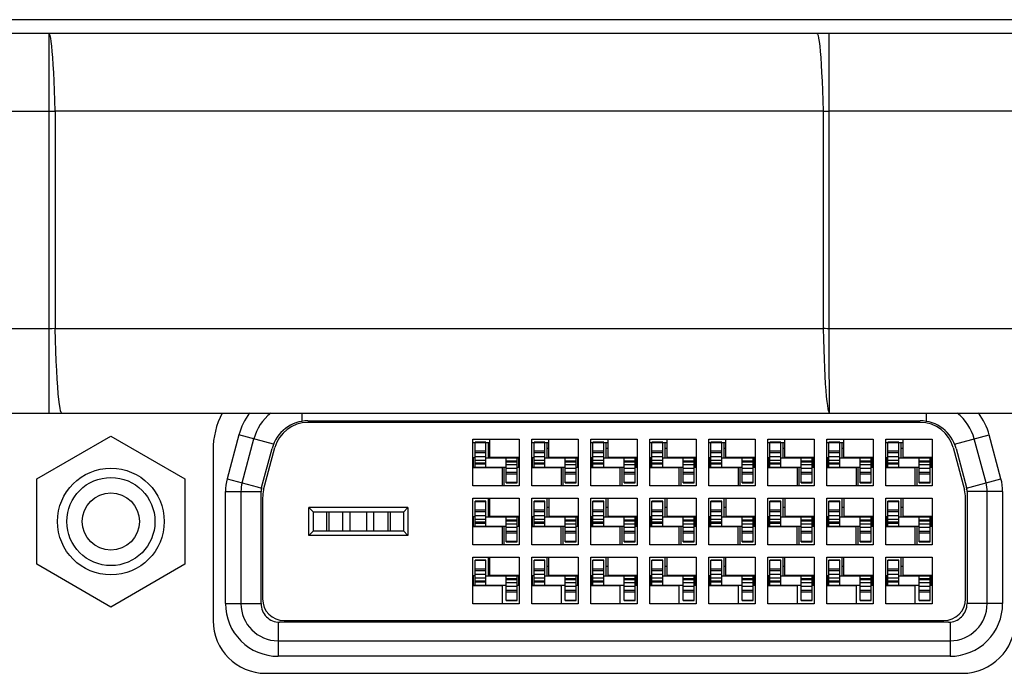
# Model space of a CAD drawing. Extents: x 0 to 841, y 0 to 594.
# Drawn here: x 327 to 333, y 121 to 125 of the extents above; entities that cross this region are included whole.
import ezdxf

# ---------------------------------------------------------------- set-up
doc = ezdxf.new("R2010")
doc.units = 0
doc.header["$LTSCALE"] = 46.255
doc.layers.get('0').update_dxf_attribs({"linetype": 'CONTINUOUS'})
doc.layers.add('00_COMPONENTS', color=7, linetype='CONTINUOUS')
doc.layers.add('20_ALL_FEATURES', color=7, linetype='CONTINUOUS')

msp = doc.modelspace()

# ---------------------------------------------------------------- linework, layer by layer
at = {"color": 7, "linetype": 'CONTINUOUS'}
for p, q in [((340.9484, 125.4362), (182.3884, 125.4362)), ((340.9484, 125.3462), (182.3884, 125.3462)), ((327.3184, 125.3462), (327.3184, 122.8962)), ((332.3584, 123.4412), (332.3584, 125.3462)), ((332.3184, 124.8458), (327.3584, 124.8458)), ((327.3584, 124.8458), (327.3584, 123.4417)), ((332.3184, 124.8458), (332.3184, 123.4417)), ((340.9484, 124.8462), (332.3584, 124.8462)), ((327.3184, 123.4412), (286.2475, 123.4412)), ((327.3584, 123.4417), (332.3184, 123.4417)), ((332.3588, 123.1873), (332.3584, 123.4412)), ((332.3592, 123.0423), (332.3588, 123.1873)), ((332.3596, 122.9446), (332.3592, 123.0423)), ((332.3599, 122.9084), (332.3596, 122.9446)), ((286.2475, 122.8962), (338.1511, 122.8962))]:
    msp.add_line(p, q, dxfattribs=at)
for points in [[(327.3584, 124.8458), (327.3564, 124.914), (327.3542, 124.9784), (327.3517, 125.0387), (327.349, 125.0945), (327.3462, 125.1455), (327.3431, 125.1913), (327.3399, 125.2316), (327.3365, 125.2661), (327.333, 125.2947), (327.3295, 125.3172), (327.3258, 125.3333), (327.3221, 125.343), (327.3184, 125.3462)], [(332.2785, 125.3462), (332.2822, 125.343), (332.2859, 125.3333), (332.2895, 125.3172), (332.2931, 125.2947), (332.2966, 125.2661), (332.2999, 125.2316), (332.3031, 125.1913), (332.3062, 125.1455), (332.3091, 125.0945), (332.3118, 125.0387), (332.3142, 124.9784), (332.3165, 124.914), (332.3184, 124.8458)], [(247.1884, 124.8462), (327.3317, 124.8462), (327.3451, 124.8461), (327.3584, 124.8458)], [(332.3184, 124.8458), (332.3384, 124.8461), (332.3584, 124.8462)], [(327.3584, 123.4417), (327.3384, 123.4413), (327.3184, 123.4412)], [(327.3822, 122.9835), (327.3786, 123.0212), (327.3751, 123.0651), (327.3717, 123.115), (327.3686, 123.1706), (327.3657, 123.2314), (327.363, 123.2972), (327.3606, 123.3674), (327.3584, 123.4417)], [(338.1511, 123.4412), (332.3451, 123.4413), (332.3318, 123.4414), (332.3184, 123.4417)], [(332.3184, 123.4417), (332.3204, 123.3728), (332.3225, 123.3072), (332.3248, 123.2453), (332.3274, 123.1876), (332.3301, 123.1343), (332.333, 123.0858), (332.3361, 123.0424), (332.3393, 123.0043)], [(332.3393, 123.0043), (332.3426, 122.9716), (332.346, 122.9447), (332.3495, 122.9236), (332.353, 122.9084), (332.3566, 122.8993), (332.3602, 122.8962)], [(327.402, 122.8962), (327.3979, 122.8998), (327.3939, 122.9104), (327.3899, 122.9279), (327.386, 122.9524), (327.3822, 122.9835)], [(332.3602, 122.8962), (332.3601, 122.8993), (332.3599, 122.9084)]]:
    msp.add_lwpolyline(points, dxfattribs=at)
at = {"layer": '00_COMPONENTS', "color": 7, "linetype": 'CONTINUOUS'}
for p, q in [((328.9508, 122.8962), (328.9508, 122.8428)), ((332.986, 122.8428), (332.986, 122.8962)), ((332.9463, 122.8362), (328.9905, 122.8362)), ((328.9915, 122.8462), (332.9453, 122.8462)), ((327.2404, 122.4722), (327.7184, 122.7482)), ((327.7184, 122.7482), (328.1964, 122.4722)), ((328.5452, 122.7549), (328.4693, 122.4719)), ((328.7686, 122.6951), (328.5452, 122.7549)), ((333.1682, 122.6951), (333.3917, 122.7549)), ((333.4675, 122.4719), (333.3917, 122.7549)), ((328.5659, 122.446), (328.6418, 122.7291)), ((330.0564, 122.7272), (330.3564, 122.7272)), ((330.0564, 122.4272), (330.0564, 122.7272)), ((330.0564, 122.7062), (330.0704, 122.7062)), ((330.1404, 122.708), (330.0704, 122.708)), ((330.0704, 122.5472), (330.0704, 122.708)), ((330.0704, 122.707), (330.1404, 122.707)), ((330.1404, 122.5472), (330.1404, 122.708)), ((330.1404, 122.7062), (330.1664, 122.7062)), ((330.1564, 122.6072), (330.1564, 122.7062)), ((330.1664, 122.6122), (330.1664, 122.7272)), ((330.3564, 122.7272), (330.3564, 122.4272)), ((330.4374, 122.7272), (330.7374, 122.7272)), ((330.4374, 122.4272), (330.4374, 122.7272)), ((330.4374, 122.7062), (330.4514, 122.7062)), ((330.5214, 122.708), (330.4514, 122.708)), ((330.4514, 122.5472), (330.4514, 122.708)), ((330.4514, 122.707), (330.5214, 122.707)), ((330.5214, 122.5472), (330.5214, 122.708)), ((330.5214, 122.7062), (330.5474, 122.7062)), ((330.5374, 122.6072), (330.5374, 122.7062)), ((330.5474, 122.6122), (330.5474, 122.7272)), ((330.7374, 122.7272), (330.7374, 122.4272)), ((330.8184, 122.7272), (331.1184, 122.7272)), ((330.8184, 122.4272), (330.8184, 122.7272)), ((330.8184, 122.7062), (330.8324, 122.7062)), ((330.9024, 122.708), (330.8324, 122.708)), ((330.8324, 122.5472), (330.8324, 122.708)), ((330.8324, 122.707), (330.9024, 122.707)), ((330.9024, 122.5472), (330.9024, 122.708)), ((330.9024, 122.7062), (330.9284, 122.7062)), ((330.9184, 122.6072), (330.9184, 122.7062)), ((330.9284, 122.7272), (330.9284, 122.6122)), ((331.1184, 122.7272), (331.1184, 122.4272)), ((331.1994, 122.7272), (331.4994, 122.7272)), ((331.1994, 122.4272), (331.1994, 122.7272)), ((331.1994, 122.7062), (331.2134, 122.7062)), ((331.2834, 122.708), (331.2134, 122.708)), ((331.2134, 122.5472), (331.2134, 122.708)), ((331.2134, 122.707), (331.2834, 122.707)), ((331.2834, 122.5472), (331.2834, 122.708)), ((331.2834, 122.7062), (331.3094, 122.7062)), ((331.2994, 122.6072), (331.2994, 122.7062)), ((331.3094, 122.7272), (331.3094, 122.6122)), ((331.4994, 122.7272), (331.4994, 122.4272)), ((331.5804, 122.7272), (331.8804, 122.7272)), ((331.5804, 122.4272), (331.5804, 122.7272)), ((331.5804, 122.7062), (331.5944, 122.7062)), ((331.6644, 122.708), (331.5944, 122.708)), ((331.5944, 122.5472), (331.5944, 122.708)), ((331.5944, 122.707), (331.6644, 122.707)), ((331.6644, 122.5472), (331.6644, 122.708)), ((331.6644, 122.7062), (331.6904, 122.7062)), ((331.6804, 122.6072), (331.6804, 122.7062)), ((331.6904, 122.6122), (331.6904, 122.7272)), ((331.8804, 122.7272), (331.8804, 122.4272)), ((331.9614, 122.7272), (332.2614, 122.7272)), ((331.9614, 122.4272), (331.9614, 122.7272)), ((331.9614, 122.7062), (331.9754, 122.7062)), ((332.0454, 122.708), (331.9754, 122.708)), ((331.9754, 122.5472), (331.9754, 122.708)), ((331.9754, 122.707), (332.0454, 122.707)), ((332.0454, 122.5472), (332.0454, 122.708)), ((332.0454, 122.7062), (332.0714, 122.7062)), ((332.0614, 122.6072), (332.0614, 122.7062)), ((332.0714, 122.6122), (332.0714, 122.7272)), ((332.2614, 122.7272), (332.2614, 122.4272)), ((332.3424, 122.7272), (332.6424, 122.7272)), ((332.3424, 122.4272), (332.3424, 122.7272)), ((332.3424, 122.7062), (332.3564, 122.7062)), ((332.4264, 122.708), (332.3564, 122.708)), ((332.3564, 122.5472), (332.3564, 122.708)), ((332.3564, 122.707), (332.4264, 122.707)), ((332.4264, 122.5472), (332.4264, 122.708)), ((332.4264, 122.7062), (332.4524, 122.7062)), ((332.4424, 122.6072), (332.4424, 122.7062)), ((332.4524, 122.6122), (332.4524, 122.7272)), ((332.6424, 122.7272), (332.6424, 122.4272)), ((332.7234, 122.7272), (333.0234, 122.7272)), ((332.7234, 122.4272), (332.7234, 122.7272)), ((332.7234, 122.7062), (332.7374, 122.7062)), ((332.8074, 122.708), (332.7374, 122.708)), ((332.7374, 122.5472), (332.7374, 122.708)), ((332.7374, 122.707), (332.8074, 122.707)), ((332.8074, 122.5472), (332.8074, 122.708)), ((332.8074, 122.7062), (332.8334, 122.7062)), ((332.8234, 122.6072), (332.8234, 122.7062)), ((332.8334, 122.7272), (332.8334, 122.6122)), ((333.0234, 122.7272), (333.0234, 122.4272)), ((333.3709, 122.446), (333.2951, 122.7291)), ((328.6918, 122.415), (328.7597, 122.6684)), ((328.7052, 122.4017), (328.778, 122.6732)), ((330.1404, 122.6504), (330.0704, 122.6504)), ((330.0704, 122.6416), (330.1404, 122.6416)), ((330.0704, 122.6164), (330.1404, 122.6164)), ((330.1664, 122.6672), (330.1564, 122.6672)), ((330.5214, 122.6504), (330.4514, 122.6504)), ((330.4514, 122.6416), (330.5214, 122.6416)), ((330.4514, 122.6164), (330.5214, 122.6164)), ((330.5474, 122.6672), (330.5374, 122.6672)), ((330.9024, 122.6504), (330.8324, 122.6504)), ((330.8324, 122.6416), (330.9024, 122.6416)), ((330.8324, 122.6164), (330.9024, 122.6164)), ((330.9284, 122.6672), (330.9184, 122.6672)), ((331.2834, 122.6504), (331.2134, 122.6504)), ((331.2134, 122.6416), (331.2834, 122.6416)), ((331.2134, 122.6164), (331.2834, 122.6164)), ((331.3094, 122.6672), (331.2994, 122.6672)), ((331.6644, 122.6504), (331.5944, 122.6504)), ((331.5944, 122.6416), (331.6644, 122.6416)), ((331.5944, 122.6164), (331.6644, 122.6164)), ((331.6904, 122.6672), (331.6804, 122.6672)), ((332.0454, 122.6504), (331.9754, 122.6504)), ((331.9754, 122.6416), (332.0454, 122.6416)), ((331.9754, 122.6164), (332.0454, 122.6164)), ((332.0714, 122.6672), (332.0614, 122.6672)), ((332.4264, 122.6504), (332.3564, 122.6504)), ((332.3564, 122.6416), (332.4264, 122.6416)), ((332.3564, 122.6164), (332.4264, 122.6164)), ((332.4524, 122.6672), (332.4424, 122.6672)), ((332.8074, 122.6504), (332.7374, 122.6504)), ((332.7374, 122.6416), (332.8074, 122.6416)), ((332.7374, 122.6164), (332.8074, 122.6164)), ((332.8334, 122.6672), (332.8234, 122.6672)), ((333.1589, 122.6732), (333.2316, 122.4017)), ((333.1771, 122.6684), (333.245, 122.415)), ((330.0704, 122.6072), (330.0564, 122.6072)), ((330.0604, 122.5472), (330.0604, 122.6072)), ((330.1404, 122.5912), (330.0704, 122.5912)), ((330.1404, 122.5725), (330.0704, 122.5725)), ((330.0704, 122.5676), (330.1404, 122.5676)), ((330.1404, 122.6072), (330.3564, 122.6072)), ((330.1664, 122.6122), (330.3564, 122.6122)), ((330.2564, 122.6072), (330.2564, 122.6122)), ((330.2724, 122.4465), (330.2724, 122.6072)), ((330.3424, 122.5869), (330.2724, 122.5869)), ((330.2724, 122.582), (330.3424, 122.582)), ((330.2724, 122.5633), (330.3424, 122.5633)), ((330.3424, 122.4465), (330.3424, 122.6072)), ((330.3524, 122.5472), (330.3524, 122.6072)), ((330.4514, 122.6072), (330.4374, 122.6072)), ((330.4414, 122.5472), (330.4414, 122.6072)), ((330.5214, 122.5912), (330.4514, 122.5912)), ((330.5214, 122.5725), (330.4514, 122.5725)), ((330.4514, 122.5676), (330.5214, 122.5676)), ((330.5214, 122.6072), (330.7374, 122.6072)), ((330.5474, 122.6122), (330.7374, 122.6122)), ((330.6374, 122.6072), (330.6374, 122.6122)), ((330.6534, 122.4465), (330.6534, 122.6072)), ((330.7234, 122.5869), (330.6534, 122.5869)), ((330.6534, 122.582), (330.7234, 122.582)), ((330.6534, 122.5633), (330.7234, 122.5633)), ((330.7234, 122.4465), (330.7234, 122.6072)), ((330.7334, 122.5472), (330.7334, 122.6072)), ((330.8324, 122.6072), (330.8184, 122.6072)), ((330.8224, 122.5472), (330.8224, 122.6072)), ((330.9024, 122.5912), (330.8324, 122.5912)), ((330.9024, 122.5725), (330.8324, 122.5725)), ((330.8324, 122.5676), (330.9024, 122.5676)), ((330.9024, 122.6072), (331.1184, 122.6072)), ((330.9284, 122.6122), (331.1184, 122.6122)), ((331.0184, 122.6072), (331.0184, 122.6122)), ((331.0344, 122.4465), (331.0344, 122.6072)), ((331.1044, 122.5869), (331.0344, 122.5869)), ((331.0344, 122.582), (331.1044, 122.582)), ((331.0344, 122.5633), (331.1044, 122.5633)), ((331.1044, 122.4465), (331.1044, 122.6072)), ((331.1144, 122.5472), (331.1144, 122.6072)), ((331.2134, 122.6072), (331.1994, 122.6072)), ((331.2034, 122.5472), (331.2034, 122.6072)), ((331.2834, 122.5912), (331.2134, 122.5912)), ((331.2834, 122.5725), (331.2134, 122.5725)), ((331.2134, 122.5676), (331.2834, 122.5676)), ((331.2834, 122.6072), (331.4994, 122.6072)), ((331.3094, 122.6122), (331.4994, 122.6122)), ((331.3994, 122.6072), (331.3994, 122.6122)), ((331.4154, 122.4465), (331.4154, 122.6072)), ((331.4854, 122.5869), (331.4154, 122.5869)), ((331.4154, 122.582), (331.4854, 122.582)), ((331.4154, 122.5633), (331.4854, 122.5633)), ((331.4854, 122.4465), (331.4854, 122.6072)), ((331.4954, 122.5472), (331.4954, 122.6072)), ((331.5944, 122.6072), (331.5804, 122.6072)), ((331.5844, 122.5472), (331.5844, 122.6072)), ((331.6644, 122.5912), (331.5944, 122.5912)), ((331.6644, 122.5725), (331.5944, 122.5725)), ((331.5944, 122.5676), (331.6644, 122.5676)), ((331.6644, 122.6072), (331.8804, 122.6072)), ((331.6904, 122.6122), (331.8804, 122.6122)), ((331.7804, 122.6072), (331.7804, 122.6122)), ((331.7964, 122.4465), (331.7964, 122.6072)), ((331.8664, 122.5869), (331.7964, 122.5869)), ((331.7964, 122.582), (331.8664, 122.582)), ((331.7964, 122.5633), (331.8664, 122.5633)), ((331.8664, 122.4465), (331.8664, 122.6072)), ((331.8764, 122.5472), (331.8764, 122.6072)), ((331.9754, 122.6072), (331.9614, 122.6072)), ((331.9654, 122.5472), (331.9654, 122.6072)), ((332.0454, 122.5912), (331.9754, 122.5912)), ((332.0454, 122.5725), (331.9754, 122.5725)), ((331.9754, 122.5676), (332.0454, 122.5676)), ((332.0454, 122.6072), (332.2614, 122.6072)), ((332.0714, 122.6122), (332.2614, 122.6122)), ((332.1614, 122.6072), (332.1614, 122.6122)), ((332.1774, 122.4465), (332.1774, 122.6072)), ((332.2474, 122.5869), (332.1774, 122.5869)), ((332.1774, 122.582), (332.2474, 122.582)), ((332.1774, 122.5633), (332.2474, 122.5633)), ((332.2474, 122.4465), (332.2474, 122.6072)), ((332.2574, 122.5472), (332.2574, 122.6072)), ((332.3564, 122.6072), (332.3424, 122.6072)), ((332.3464, 122.5472), (332.3464, 122.6072)), ((332.4264, 122.5912), (332.3564, 122.5912)), ((332.4264, 122.5725), (332.3564, 122.5725)), ((332.3564, 122.5676), (332.4264, 122.5676)), ((332.4264, 122.6072), (332.6424, 122.6072)), ((332.4524, 122.6122), (332.6424, 122.6122)), ((332.5424, 122.6072), (332.5424, 122.6122)), ((332.5584, 122.4465), (332.5584, 122.6072)), ((332.6284, 122.5869), (332.5584, 122.5869)), ((332.5584, 122.582), (332.6284, 122.582)), ((332.5584, 122.5633), (332.6284, 122.5633)), ((332.6284, 122.4465), (332.6284, 122.6072)), ((332.6384, 122.5472), (332.6384, 122.6072)), ((332.7374, 122.6072), (332.7234, 122.6072)), ((332.7274, 122.5472), (332.7274, 122.6072)), ((332.8074, 122.5912), (332.7374, 122.5912)), ((332.8074, 122.5725), (332.7374, 122.5725)), ((332.7374, 122.5676), (332.8074, 122.5676)), ((332.8074, 122.6072), (333.0234, 122.6072)), ((332.8334, 122.6122), (333.0234, 122.6122)), ((332.9234, 122.6072), (332.9234, 122.6122)), ((332.9394, 122.4465), (332.9394, 122.6072)), ((333.0094, 122.5869), (332.9394, 122.5869)), ((332.9394, 122.582), (333.0094, 122.582)), ((332.9394, 122.5633), (333.0094, 122.5633)), ((333.0094, 122.4465), (333.0094, 122.6072)), ((333.0194, 122.5472), (333.0194, 122.6072)), ((330.0564, 122.5472), (330.2724, 122.5472)), ((330.2464, 122.5422), (330.0564, 122.5422)), ((330.1564, 122.5422), (330.1564, 122.5472)), ((330.2464, 122.5422), (330.2464, 122.4272)), ((330.2564, 122.5472), (330.2564, 122.4272)), ((330.3424, 122.5381), (330.2724, 122.5381)), ((330.3424, 122.5129), (330.2724, 122.5129)), ((330.2724, 122.5041), (330.3424, 122.5041)), ((330.3424, 122.5472), (330.3564, 122.5472)), ((330.4374, 122.5472), (330.6534, 122.5472)), ((330.6274, 122.5422), (330.4374, 122.5422)), ((330.5374, 122.5422), (330.5374, 122.5472)), ((330.6274, 122.5422), (330.6274, 122.4272)), ((330.6374, 122.5472), (330.6374, 122.4272)), ((330.7234, 122.5381), (330.6534, 122.5381)), ((330.7234, 122.5129), (330.6534, 122.5129)), ((330.6534, 122.5041), (330.7234, 122.5041)), ((330.7234, 122.5472), (330.7374, 122.5472)), ((330.8184, 122.5472), (331.0344, 122.5472)), ((331.0084, 122.5422), (330.8184, 122.5422)), ((330.9184, 122.5422), (330.9184, 122.5472)), ((331.0084, 122.4272), (331.0084, 122.5422)), ((331.0184, 122.5472), (331.0184, 122.4272)), ((331.1044, 122.5381), (331.0344, 122.5381)), ((331.1044, 122.5129), (331.0344, 122.5129)), ((331.0344, 122.5041), (331.1044, 122.5041)), ((331.1044, 122.5472), (331.1184, 122.5472)), ((331.1994, 122.5472), (331.4154, 122.5472)), ((331.3894, 122.5422), (331.1994, 122.5422)), ((331.2994, 122.5422), (331.2994, 122.5472)), ((331.3894, 122.4272), (331.3894, 122.5422)), ((331.3994, 122.5472), (331.3994, 122.4272)), ((331.4854, 122.5381), (331.4154, 122.5381)), ((331.4854, 122.5129), (331.4154, 122.5129)), ((331.4154, 122.5041), (331.4854, 122.5041)), ((331.4854, 122.5472), (331.4994, 122.5472)), ((331.5804, 122.5472), (331.7964, 122.5472)), ((331.7704, 122.5422), (331.5804, 122.5422)), ((331.6804, 122.5422), (331.6804, 122.5472)), ((331.7704, 122.5422), (331.7704, 122.4272)), ((331.7804, 122.5472), (331.7804, 122.4272)), ((331.8664, 122.5381), (331.7964, 122.5381)), ((331.8664, 122.5129), (331.7964, 122.5129)), ((331.7964, 122.5041), (331.8664, 122.5041)), ((331.8664, 122.5472), (331.8804, 122.5472)), ((331.9614, 122.5472), (332.1774, 122.5472)), ((332.1514, 122.5422), (331.9614, 122.5422)), ((332.0614, 122.5422), (332.0614, 122.5472)), ((332.1514, 122.5422), (332.1514, 122.4272)), ((332.1614, 122.5472), (332.1614, 122.4272)), ((332.2474, 122.5381), (332.1774, 122.5381)), ((332.2474, 122.5129), (332.1774, 122.5129)), ((332.1774, 122.5041), (332.2474, 122.5041)), ((332.2474, 122.5472), (332.2614, 122.5472)), ((332.3424, 122.5472), (332.5584, 122.5472)), ((332.5324, 122.5422), (332.3424, 122.5422)), ((332.4424, 122.5422), (332.4424, 122.5472)), ((332.5324, 122.5422), (332.5324, 122.4272)), ((332.5424, 122.5472), (332.5424, 122.4272)), ((332.6284, 122.5381), (332.5584, 122.5381)), ((332.6284, 122.5129), (332.5584, 122.5129)), ((332.5584, 122.5041), (332.6284, 122.5041)), ((332.6284, 122.5472), (332.6424, 122.5472)), ((332.7234, 122.5472), (332.9394, 122.5472)), ((332.9134, 122.5422), (332.7234, 122.5422)), ((332.8234, 122.5422), (332.8234, 122.5472)), ((332.9134, 122.4272), (332.9134, 122.5422)), ((332.9234, 122.5472), (332.9234, 122.4272)), ((333.0094, 122.5381), (332.9394, 122.5381)), ((333.0094, 122.5129), (332.9394, 122.5129)), ((332.9394, 122.5041), (333.0094, 122.5041)), ((333.0094, 122.5472), (333.0234, 122.5472)), ((327.2404, 121.9203), (327.2404, 122.4722)), ((328.1964, 122.4722), (328.1964, 121.9203)), ((328.4693, 122.4719), (328.6625, 122.4201)), ((330.3564, 122.4272), (330.0564, 122.4272)), ((330.3424, 122.4474), (330.2724, 122.4474)), ((330.2724, 122.4465), (330.3424, 122.4465)), ((330.7374, 122.4272), (330.4374, 122.4272)), ((330.7234, 122.4474), (330.6534, 122.4474)), ((330.6534, 122.4465), (330.7234, 122.4465)), ((331.1184, 122.4272), (330.8184, 122.4272)), ((331.1044, 122.4474), (331.0344, 122.4474)), ((331.0344, 122.4465), (331.1044, 122.4465)), ((331.4994, 122.4272), (331.1994, 122.4272)), ((331.4854, 122.4474), (331.4154, 122.4474)), ((331.4154, 122.4465), (331.4854, 122.4465)), ((331.8804, 122.4272), (331.5804, 122.4272)), ((331.8664, 122.4474), (331.7964, 122.4474)), ((331.7964, 122.4465), (331.8664, 122.4465)), ((332.2614, 122.4272), (331.9614, 122.4272)), ((332.2474, 122.4474), (332.1774, 122.4474)), ((332.1774, 122.4465), (332.2474, 122.4465)), ((332.6424, 122.4272), (332.3424, 122.4272)), ((332.6284, 122.4474), (332.5584, 122.4474)), ((332.5584, 122.4465), (332.6284, 122.4465)), ((333.0234, 122.4272), (332.7234, 122.4272)), ((333.0094, 122.4474), (332.9394, 122.4474)), ((332.9394, 122.4465), (333.0094, 122.4465)), ((333.2456, 122.4125), (333.4675, 122.4719)), ((328.4584, 122.3891), (328.6884, 122.3891)), ((328.4584, 121.6662), (328.4584, 122.3891)), ((328.5584, 122.3891), (328.5584, 121.6662)), ((328.6625, 122.4201), (328.6912, 122.4125)), ((328.6884, 121.6662), (328.6884, 122.3891)), ((333.4784, 122.3891), (333.2484, 122.3891)), ((333.2484, 122.3891), (333.2484, 121.6662)), ((333.3784, 121.6662), (333.3784, 122.3891)), ((333.4784, 122.3891), (333.4784, 121.6662)), ((328.6984, 122.3499), (328.6984, 121.6962)), ((330.0564, 122.3462), (330.3564, 122.3462)), ((330.0564, 122.0462), (330.0564, 122.3462)), ((330.1404, 122.327), (330.0704, 122.327)), ((330.0704, 122.1662), (330.0704, 122.327)), ((330.0704, 122.326), (330.1404, 122.326)), ((330.1404, 122.1662), (330.1404, 122.327)), ((330.1564, 122.2262), (330.1564, 122.3462)), ((330.1664, 122.2312), (330.1664, 122.3462)), ((330.3564, 122.3462), (330.3564, 122.0462)), ((330.4374, 122.3462), (330.7374, 122.3462)), ((330.4374, 122.0462), (330.4374, 122.3462)), ((330.5214, 122.327), (330.4514, 122.327)), ((330.4514, 122.1662), (330.4514, 122.327)), ((330.4514, 122.326), (330.5214, 122.326)), ((330.5214, 122.1662), (330.5214, 122.327)), ((330.5374, 122.2262), (330.5374, 122.3462)), ((330.5474, 122.3462), (330.5474, 122.2312)), ((330.7374, 122.3462), (330.7374, 122.0462)), ((330.8184, 122.3462), (331.1184, 122.3462)), ((330.8184, 122.0462), (330.8184, 122.3462)), ((330.9024, 122.327), (330.8324, 122.327)), ((330.8324, 122.1662), (330.8324, 122.327)), ((330.8324, 122.326), (330.9024, 122.326)), ((330.9024, 122.1662), (330.9024, 122.327)), ((330.9184, 122.2262), (330.9184, 122.3462)), ((330.9284, 122.3462), (330.9284, 122.2312)), ((331.1184, 122.3462), (331.1184, 122.0462)), ((331.1994, 122.3462), (331.4994, 122.3462)), ((331.1994, 122.0462), (331.1994, 122.3462)), ((331.2834, 122.327), (331.2134, 122.327)), ((331.2134, 122.1662), (331.2134, 122.327)), ((331.2134, 122.326), (331.2834, 122.326)), ((331.2834, 122.1662), (331.2834, 122.327)), ((331.2994, 122.2262), (331.2994, 122.3462)), ((331.3094, 122.3462), (331.3094, 122.2312)), ((331.4994, 122.3462), (331.4994, 122.0462)), ((331.5804, 122.3462), (331.8804, 122.3462)), ((331.5804, 122.0462), (331.5804, 122.3462)), ((331.6644, 122.327), (331.5944, 122.327)), ((331.5944, 122.1662), (331.5944, 122.327)), ((331.5944, 122.326), (331.6644, 122.326)), ((331.6644, 122.1662), (331.6644, 122.327)), ((331.6804, 122.2262), (331.6804, 122.3462)), ((331.6904, 122.3462), (331.6904, 122.2312)), ((331.8804, 122.3462), (331.8804, 122.0462)), ((331.9614, 122.3462), (332.2614, 122.3462)), ((331.9614, 122.0462), (331.9614, 122.3462)), ((332.0454, 122.327), (331.9754, 122.327)), ((331.9754, 122.1662), (331.9754, 122.327)), ((331.9754, 122.326), (332.0454, 122.326)), ((332.0454, 122.1662), (332.0454, 122.327)), ((332.0614, 122.2262), (332.0614, 122.3462)), ((332.0714, 122.3462), (332.0714, 122.2312)), ((332.2614, 122.3462), (332.2614, 122.0462)), ((332.3424, 122.3462), (332.6424, 122.3462)), ((332.3424, 122.0462), (332.3424, 122.3462)), ((332.4264, 122.327), (332.3564, 122.327)), ((332.3564, 122.1662), (332.3564, 122.327)), ((332.3564, 122.326), (332.4264, 122.326)), ((332.4264, 122.1662), (332.4264, 122.327)), ((332.4424, 122.2262), (332.4424, 122.3462)), ((332.4524, 122.3462), (332.4524, 122.2312)), ((332.6424, 122.3462), (332.6424, 122.0462)), ((332.7234, 122.3462), (333.0234, 122.3462)), ((332.7234, 122.0462), (332.7234, 122.3462)), ((332.8074, 122.327), (332.7374, 122.327)), ((332.7374, 122.1662), (332.7374, 122.327)), ((332.7374, 122.326), (332.8074, 122.326)), ((332.8074, 122.1662), (332.8074, 122.327)), ((332.8234, 122.2262), (332.8234, 122.3462)), ((332.8334, 122.3462), (332.8334, 122.2312)), ((333.0234, 122.3462), (333.0234, 122.0462)), ((333.2384, 121.6962), (333.2384, 122.3499)), ((329.6374, 122.2862), (328.9974, 122.2862)), ((328.9974, 122.2862), (329.0274, 122.2562)), ((328.9974, 122.1062), (328.9974, 122.2862)), ((329.6074, 122.2562), (329.0274, 122.2562)), ((329.0274, 122.1362), (329.0274, 122.2562)), ((329.1134, 122.1362), (329.1134, 122.2562)), ((329.1274, 122.1362), (329.1274, 122.2562)), ((329.2174, 122.1362), (329.2174, 122.2562)), ((329.2624, 122.2562), (329.2624, 122.1362)), ((329.3724, 122.1362), (329.3724, 122.2562)), ((329.4174, 122.1362), (329.4174, 122.2562)), ((329.5074, 122.2562), (329.5074, 122.1362)), ((329.5214, 122.2562), (329.5214, 122.1362)), ((329.6074, 122.2562), (329.6374, 122.2862)), ((329.6074, 122.2562), (329.6074, 122.1362)), ((329.6374, 122.2862), (329.6374, 122.1062)), ((330.1404, 122.2694), (330.0704, 122.2694)), ((330.0704, 122.2606), (330.1404, 122.2606)), ((330.0704, 122.2354), (330.1404, 122.2354)), ((330.1664, 122.2862), (330.1564, 122.2862)), ((330.5214, 122.2694), (330.4514, 122.2694)), ((330.4514, 122.2606), (330.5214, 122.2606)), ((330.4514, 122.2354), (330.5214, 122.2354)), ((330.5474, 122.2862), (330.5374, 122.2862)), ((330.9024, 122.2694), (330.8324, 122.2694)), ((330.8324, 122.2606), (330.9024, 122.2606)), ((330.8324, 122.2354), (330.9024, 122.2354)), ((330.9284, 122.2862), (330.9184, 122.2862)), ((331.2834, 122.2694), (331.2134, 122.2694)), ((331.2134, 122.2606), (331.2834, 122.2606)), ((331.2134, 122.2354), (331.2834, 122.2354)), ((331.3094, 122.2862), (331.2994, 122.2862)), ((331.6644, 122.2694), (331.5944, 122.2694)), ((331.5944, 122.2606), (331.6644, 122.2606)), ((331.5944, 122.2354), (331.6644, 122.2354)), ((331.6904, 122.2862), (331.6804, 122.2862)), ((332.0454, 122.2694), (331.9754, 122.2694)), ((331.9754, 122.2606), (332.0454, 122.2606)), ((331.9754, 122.2354), (332.0454, 122.2354)), ((332.0714, 122.2862), (332.0614, 122.2862)), ((332.4264, 122.2694), (332.3564, 122.2694)), ((332.3564, 122.2606), (332.4264, 122.2606)), ((332.3564, 122.2354), (332.4264, 122.2354)), ((332.4524, 122.2862), (332.4424, 122.2862)), ((332.8074, 122.2694), (332.7374, 122.2694)), ((332.7374, 122.2606), (332.8074, 122.2606)), ((332.7374, 122.2354), (332.8074, 122.2354)), ((332.8334, 122.2862), (332.8234, 122.2862)), ((330.0704, 122.2262), (330.0564, 122.2262)), ((330.0604, 122.1662), (330.0604, 122.2262)), ((330.1404, 122.2102), (330.0704, 122.2102)), ((330.1404, 122.1915), (330.0704, 122.1915)), ((330.0704, 122.1866), (330.1404, 122.1866)), ((330.1404, 122.2262), (330.3564, 122.2262)), ((330.1664, 122.2312), (330.3564, 122.2312)), ((330.2564, 122.2262), (330.2564, 122.2312)), ((330.2724, 122.0655), (330.2724, 122.2262)), ((330.3424, 122.2059), (330.2724, 122.2059)), ((330.2724, 122.201), (330.3424, 122.201)), ((330.2724, 122.1823), (330.3424, 122.1823)), ((330.3424, 122.0655), (330.3424, 122.2262)), ((330.3524, 122.1662), (330.3524, 122.2262)), ((330.4514, 122.2262), (330.4374, 122.2262)), ((330.4414, 122.1662), (330.4414, 122.2262)), ((330.5214, 122.2102), (330.4514, 122.2102)), ((330.5214, 122.1915), (330.4514, 122.1915)), ((330.4514, 122.1866), (330.5214, 122.1866)), ((330.5214, 122.2262), (330.7374, 122.2262)), ((330.5474, 122.2312), (330.7374, 122.2312)), ((330.6374, 122.2262), (330.6374, 122.2312)), ((330.6534, 122.0655), (330.6534, 122.2262)), ((330.7234, 122.2059), (330.6534, 122.2059)), ((330.6534, 122.201), (330.7234, 122.201)), ((330.6534, 122.1823), (330.7234, 122.1823)), ((330.7234, 122.0655), (330.7234, 122.2262)), ((330.7334, 122.1662), (330.7334, 122.2262)), ((330.8324, 122.2262), (330.8184, 122.2262)), ((330.8224, 122.1662), (330.8224, 122.2262)), ((330.9024, 122.2102), (330.8324, 122.2102)), ((330.9024, 122.1915), (330.8324, 122.1915)), ((330.8324, 122.1866), (330.9024, 122.1866)), ((330.9024, 122.2262), (331.1184, 122.2262)), ((330.9284, 122.2312), (331.1184, 122.2312)), ((331.0184, 122.2262), (331.0184, 122.2312)), ((331.0344, 122.0655), (331.0344, 122.2262)), ((331.1044, 122.2059), (331.0344, 122.2059)), ((331.0344, 122.201), (331.1044, 122.201)), ((331.0344, 122.1823), (331.1044, 122.1823)), ((331.1044, 122.0655), (331.1044, 122.2262)), ((331.1144, 122.1662), (331.1144, 122.2262)), ((331.2134, 122.2262), (331.1994, 122.2262)), ((331.2034, 122.1662), (331.2034, 122.2262)), ((331.2834, 122.2102), (331.2134, 122.2102)), ((331.2834, 122.1915), (331.2134, 122.1915)), ((331.2134, 122.1866), (331.2834, 122.1866)), ((331.2834, 122.2262), (331.4994, 122.2262)), ((331.3094, 122.2312), (331.4994, 122.2312)), ((331.3994, 122.2262), (331.3994, 122.2312)), ((331.4154, 122.0655), (331.4154, 122.2262)), ((331.4854, 122.2059), (331.4154, 122.2059)), ((331.4154, 122.201), (331.4854, 122.201)), ((331.4154, 122.1823), (331.4854, 122.1823)), ((331.4854, 122.0655), (331.4854, 122.2262)), ((331.4954, 122.1662), (331.4954, 122.2262)), ((331.5944, 122.2262), (331.5804, 122.2262)), ((331.5844, 122.1662), (331.5844, 122.2262)), ((331.6644, 122.2102), (331.5944, 122.2102)), ((331.6644, 122.1915), (331.5944, 122.1915)), ((331.5944, 122.1866), (331.6644, 122.1866)), ((331.6644, 122.2262), (331.8804, 122.2262)), ((331.6904, 122.2312), (331.8804, 122.2312)), ((331.7804, 122.2262), (331.7804, 122.2312)), ((331.7964, 122.0655), (331.7964, 122.2262)), ((331.8664, 122.2059), (331.7964, 122.2059)), ((331.7964, 122.201), (331.8664, 122.201)), ((331.7964, 122.1823), (331.8664, 122.1823)), ((331.8664, 122.0655), (331.8664, 122.2262)), ((331.8764, 122.1662), (331.8764, 122.2262)), ((331.9754, 122.2262), (331.9614, 122.2262)), ((331.9654, 122.1662), (331.9654, 122.2262)), ((332.0454, 122.2102), (331.9754, 122.2102)), ((332.0454, 122.1915), (331.9754, 122.1915)), ((331.9754, 122.1866), (332.0454, 122.1866)), ((332.0454, 122.2262), (332.2614, 122.2262)), ((332.0714, 122.2312), (332.2614, 122.2312)), ((332.1614, 122.2262), (332.1614, 122.2312)), ((332.1774, 122.0655), (332.1774, 122.2262)), ((332.2474, 122.2059), (332.1774, 122.2059)), ((332.1774, 122.201), (332.2474, 122.201)), ((332.1774, 122.1823), (332.2474, 122.1823)), ((332.2474, 122.0655), (332.2474, 122.2262)), ((332.2574, 122.1662), (332.2574, 122.2262)), ((332.3564, 122.2262), (332.3424, 122.2262)), ((332.3464, 122.1662), (332.3464, 122.2262)), ((332.4264, 122.2102), (332.3564, 122.2102)), ((332.4264, 122.1915), (332.3564, 122.1915)), ((332.3564, 122.1866), (332.4264, 122.1866)), ((332.4264, 122.2262), (332.6424, 122.2262)), ((332.4524, 122.2312), (332.6424, 122.2312)), ((332.5424, 122.2262), (332.5424, 122.2312)), ((332.5584, 122.0655), (332.5584, 122.2262)), ((332.6284, 122.2059), (332.5584, 122.2059)), ((332.5584, 122.201), (332.6284, 122.201)), ((332.5584, 122.1823), (332.6284, 122.1823)), ((332.6284, 122.0655), (332.6284, 122.2262)), ((332.6384, 122.1662), (332.6384, 122.2262)), ((332.7374, 122.2262), (332.7234, 122.2262)), ((332.7274, 122.1662), (332.7274, 122.2262)), ((332.8074, 122.2102), (332.7374, 122.2102)), ((332.8074, 122.1915), (332.7374, 122.1915)), ((332.7374, 122.1866), (332.8074, 122.1866)), ((332.8074, 122.2262), (333.0234, 122.2262)), ((332.8334, 122.2312), (333.0234, 122.2312)), ((332.9234, 122.2262), (332.9234, 122.2312)), ((332.9394, 122.0655), (332.9394, 122.2262)), ((333.0094, 122.2059), (332.9394, 122.2059)), ((332.9394, 122.201), (333.0094, 122.201)), ((332.9394, 122.1823), (333.0094, 122.1823)), ((333.0094, 122.0655), (333.0094, 122.2262)), ((333.0194, 122.1662), (333.0194, 122.2262)), ((328.9974, 122.1062), (329.0274, 122.1362)), ((329.6374, 122.1062), (328.9974, 122.1062)), ((329.0274, 122.1362), (329.6074, 122.1362)), ((329.6374, 122.1062), (329.6074, 122.1362)), ((330.0564, 122.1662), (330.2724, 122.1662)), ((330.2464, 122.1612), (330.0564, 122.1612)), ((330.1564, 122.1612), (330.1564, 122.1662)), ((330.2464, 122.1612), (330.2464, 122.0462)), ((330.2564, 122.1662), (330.2564, 122.0462)), ((330.3424, 122.1571), (330.2724, 122.1571)), ((330.3424, 122.1319), (330.2724, 122.1319)), ((330.2724, 122.1231), (330.3424, 122.1231)), ((330.3424, 122.1662), (330.3564, 122.1662)), ((330.4374, 122.1662), (330.6534, 122.1662)), ((330.6274, 122.1612), (330.4374, 122.1612)), ((330.5374, 122.1612), (330.5374, 122.1662)), ((330.6274, 122.0462), (330.6274, 122.1612)), ((330.6374, 122.1662), (330.6374, 122.0462)), ((330.7234, 122.1571), (330.6534, 122.1571)), ((330.7234, 122.1319), (330.6534, 122.1319)), ((330.6534, 122.1231), (330.7234, 122.1231)), ((330.7234, 122.1662), (330.7374, 122.1662)), ((330.8184, 122.1662), (331.0344, 122.1662)), ((331.0084, 122.1612), (330.8184, 122.1612)), ((330.9184, 122.1612), (330.9184, 122.1662)), ((331.0084, 122.0462), (331.0084, 122.1612)), ((331.0184, 122.1662), (331.0184, 122.0462)), ((331.1044, 122.1571), (331.0344, 122.1571)), ((331.1044, 122.1319), (331.0344, 122.1319)), ((331.0344, 122.1231), (331.1044, 122.1231)), ((331.1044, 122.1662), (331.1184, 122.1662)), ((331.1994, 122.1662), (331.4154, 122.1662)), ((331.3894, 122.1612), (331.1994, 122.1612)), ((331.2994, 122.1612), (331.2994, 122.1662)), ((331.3894, 122.0462), (331.3894, 122.1612)), ((331.3994, 122.1662), (331.3994, 122.0462)), ((331.4854, 122.1571), (331.4154, 122.1571)), ((331.4854, 122.1319), (331.4154, 122.1319)), ((331.4154, 122.1231), (331.4854, 122.1231)), ((331.4854, 122.1662), (331.4994, 122.1662)), ((331.5804, 122.1662), (331.7964, 122.1662)), ((331.7704, 122.1612), (331.5804, 122.1612)), ((331.6804, 122.1612), (331.6804, 122.1662)), ((331.7704, 122.0462), (331.7704, 122.1612)), ((331.7804, 122.1662), (331.7804, 122.0462)), ((331.8664, 122.1571), (331.7964, 122.1571)), ((331.8664, 122.1319), (331.7964, 122.1319)), ((331.7964, 122.1231), (331.8664, 122.1231)), ((331.8664, 122.1662), (331.8804, 122.1662)), ((331.9614, 122.1662), (332.1774, 122.1662)), ((332.1514, 122.1612), (331.9614, 122.1612)), ((332.0614, 122.1612), (332.0614, 122.1662)), ((332.1514, 122.0462), (332.1514, 122.1612)), ((332.1614, 122.1662), (332.1614, 122.0462)), ((332.2474, 122.1571), (332.1774, 122.1571)), ((332.2474, 122.1319), (332.1774, 122.1319)), ((332.1774, 122.1231), (332.2474, 122.1231)), ((332.2474, 122.1662), (332.2614, 122.1662)), ((332.3424, 122.1662), (332.5584, 122.1662)), ((332.5324, 122.1612), (332.3424, 122.1612)), ((332.4424, 122.1612), (332.4424, 122.1662)), ((332.5324, 122.0462), (332.5324, 122.1612)), ((332.5424, 122.1662), (332.5424, 122.0462)), ((332.6284, 122.1571), (332.5584, 122.1571)), ((332.6284, 122.1319), (332.5584, 122.1319)), ((332.5584, 122.1231), (332.6284, 122.1231)), ((332.6284, 122.1662), (332.6424, 122.1662)), ((332.7234, 122.1662), (332.9394, 122.1662)), ((332.9134, 122.1612), (332.7234, 122.1612)), ((332.8234, 122.1612), (332.8234, 122.1662)), ((332.9134, 122.0462), (332.9134, 122.1612)), ((332.9234, 122.1662), (332.9234, 122.0462)), ((333.0094, 122.1571), (332.9394, 122.1571)), ((333.0094, 122.1319), (332.9394, 122.1319)), ((332.9394, 122.1231), (333.0094, 122.1231)), ((333.0094, 122.1662), (333.0234, 122.1662)), ((330.3564, 122.0462), (330.0564, 122.0462)), ((330.3424, 122.0664), (330.2724, 122.0664)), ((330.2724, 122.0655), (330.3424, 122.0655)), ((330.7374, 122.0462), (330.4374, 122.0462)), ((330.7234, 122.0664), (330.6534, 122.0664)), ((330.6534, 122.0655), (330.7234, 122.0655)), ((331.1184, 122.0462), (330.8184, 122.0462)), ((331.1044, 122.0664), (331.0344, 122.0664)), ((331.0344, 122.0655), (331.1044, 122.0655)), ((331.4994, 122.0462), (331.1994, 122.0462)), ((331.4854, 122.0664), (331.4154, 122.0664)), ((331.4154, 122.0655), (331.4854, 122.0655)), ((331.8804, 122.0462), (331.5804, 122.0462)), ((331.8664, 122.0664), (331.7964, 122.0664)), ((331.7964, 122.0655), (331.8664, 122.0655)), ((332.2614, 122.0462), (331.9614, 122.0462)), ((332.2474, 122.0664), (332.1774, 122.0664)), ((332.1774, 122.0655), (332.2474, 122.0655)), ((332.6424, 122.0462), (332.3424, 122.0462)), ((332.6284, 122.0664), (332.5584, 122.0664)), ((332.5584, 122.0655), (332.6284, 122.0655)), ((333.0234, 122.0462), (332.7234, 122.0462)), ((333.0094, 122.0664), (332.9394, 122.0664)), ((332.9394, 122.0655), (333.0094, 122.0655)), ((327.7184, 121.6443), (327.2404, 121.9203)), ((328.1964, 121.9203), (327.7184, 121.6443)), ((330.0564, 121.9652), (330.3564, 121.9652)), ((330.0564, 121.6652), (330.0564, 121.9652)), ((330.1404, 121.947), (330.0704, 121.947)), ((330.0704, 121.7862), (330.0704, 121.947)), ((330.0704, 121.946), (330.1404, 121.946)), ((330.1404, 121.7862), (330.1404, 121.947)), ((330.1564, 121.8462), (330.1564, 121.9652)), ((330.1664, 121.8502), (330.1664, 121.9652)), ((330.3564, 121.9652), (330.3564, 121.6652)), ((330.4374, 121.9652), (330.7374, 121.9652)), ((330.4374, 121.6652), (330.4374, 121.9652)), ((330.5214, 121.947), (330.4514, 121.947)), ((330.4514, 121.7862), (330.4514, 121.947)), ((330.4514, 121.946), (330.5214, 121.946)), ((330.5214, 121.7862), (330.5214, 121.947)), ((330.5374, 121.8462), (330.5374, 121.9652)), ((330.5474, 121.8502), (330.5474, 121.9652)), ((330.7374, 121.9652), (330.7374, 121.6652)), ((330.8184, 121.9652), (331.1184, 121.9652)), ((330.8184, 121.6652), (330.8184, 121.9652)), ((330.9024, 121.947), (330.8324, 121.947)), ((330.8324, 121.7862), (330.8324, 121.947)), ((330.8324, 121.946), (330.9024, 121.946)), ((330.9024, 121.7862), (330.9024, 121.947)), ((330.9184, 121.8462), (330.9184, 121.9652)), ((330.9284, 121.9652), (330.9284, 121.8502)), ((331.1184, 121.9652), (331.1184, 121.6652)), ((331.1994, 121.9652), (331.4994, 121.9652)), ((331.1994, 121.6652), (331.1994, 121.9652)), ((331.2834, 121.947), (331.2134, 121.947)), ((331.2134, 121.7862), (331.2134, 121.947)), ((331.2134, 121.946), (331.2834, 121.946)), ((331.2834, 121.7862), (331.2834, 121.947)), ((331.2994, 121.8462), (331.2994, 121.9652)), ((331.3094, 121.9652), (331.3094, 121.8502)), ((331.4994, 121.9652), (331.4994, 121.6652)), ((331.5804, 121.9652), (331.8804, 121.9652)), ((331.5804, 121.6652), (331.5804, 121.9652)), ((331.6644, 121.947), (331.5944, 121.947)), ((331.5944, 121.7862), (331.5944, 121.947)), ((331.5944, 121.946), (331.6644, 121.946)), ((331.6644, 121.7862), (331.6644, 121.947)), ((331.6804, 121.8462), (331.6804, 121.9652)), ((331.6904, 121.8502), (331.6904, 121.9652)), ((331.8804, 121.9652), (331.8804, 121.6652)), ((331.9614, 121.9652), (332.2614, 121.9652)), ((331.9614, 121.6652), (331.9614, 121.9652)), ((332.0454, 121.947), (331.9754, 121.947)), ((331.9754, 121.7862), (331.9754, 121.947)), ((331.9754, 121.946), (332.0454, 121.946)), ((332.0454, 121.7862), (332.0454, 121.947)), ((332.0614, 121.8462), (332.0614, 121.9652)), ((332.0714, 121.8502), (332.0714, 121.9652)), ((332.2614, 121.9652), (332.2614, 121.6652)), ((332.3424, 121.9652), (332.6424, 121.9652)), ((332.3424, 121.6652), (332.3424, 121.9652)), ((332.4264, 121.947), (332.3564, 121.947)), ((332.3564, 121.7862), (332.3564, 121.947)), ((332.3564, 121.946), (332.4264, 121.946)), ((332.4264, 121.7862), (332.4264, 121.947)), ((332.4424, 121.8462), (332.4424, 121.9652)), ((332.4524, 121.8502), (332.4524, 121.9652)), ((332.6424, 121.9652), (332.6424, 121.6652)), ((332.7234, 121.9652), (333.0234, 121.9652)), ((332.7234, 121.6652), (332.7234, 121.9652)), ((332.8074, 121.947), (332.7374, 121.947)), ((332.7374, 121.7862), (332.7374, 121.947)), ((332.7374, 121.946), (332.8074, 121.946)), ((332.8074, 121.7862), (332.8074, 121.947)), ((332.8234, 121.8462), (332.8234, 121.9652)), ((332.8334, 121.9652), (332.8334, 121.8502)), ((333.0234, 121.9652), (333.0234, 121.6652)), ((330.1404, 121.8894), (330.0704, 121.8894)), ((330.0704, 121.8806), (330.1404, 121.8806)), ((330.0704, 121.8554), (330.1404, 121.8554)), ((330.1664, 121.9062), (330.1564, 121.9062)), ((330.5214, 121.8894), (330.4514, 121.8894)), ((330.4514, 121.8806), (330.5214, 121.8806)), ((330.4514, 121.8554), (330.5214, 121.8554)), ((330.5474, 121.9062), (330.5374, 121.9062)), ((330.9024, 121.8894), (330.8324, 121.8894)), ((330.8324, 121.8806), (330.9024, 121.8806)), ((330.8324, 121.8554), (330.9024, 121.8554)), ((330.9284, 121.9062), (330.9184, 121.9062)), ((331.2834, 121.8894), (331.2134, 121.8894)), ((331.2134, 121.8806), (331.2834, 121.8806)), ((331.2134, 121.8554), (331.2834, 121.8554)), ((331.3094, 121.9062), (331.2994, 121.9062)), ((331.6644, 121.8894), (331.5944, 121.8894)), ((331.5944, 121.8806), (331.6644, 121.8806)), ((331.5944, 121.8554), (331.6644, 121.8554)), ((331.6904, 121.9062), (331.6804, 121.9062)), ((332.0454, 121.8894), (331.9754, 121.8894)), ((331.9754, 121.8806), (332.0454, 121.8806)), ((331.9754, 121.8554), (332.0454, 121.8554)), ((332.0714, 121.9062), (332.0614, 121.9062)), ((332.4264, 121.8894), (332.3564, 121.8894)), ((332.3564, 121.8806), (332.4264, 121.8806)), ((332.3564, 121.8554), (332.4264, 121.8554)), ((332.4524, 121.9062), (332.4424, 121.9062)), ((332.8074, 121.8894), (332.7374, 121.8894)), ((332.7374, 121.8806), (332.8074, 121.8806)), ((332.7374, 121.8554), (332.8074, 121.8554)), ((332.8334, 121.9062), (332.8234, 121.9062)), ((330.0704, 121.8462), (330.0564, 121.8462)), ((330.0604, 121.7862), (330.0604, 121.8462)), ((330.1404, 121.8302), (330.0704, 121.8302)), ((330.1404, 121.8115), (330.0704, 121.8115)), ((330.0704, 121.8066), (330.1404, 121.8066)), ((330.1404, 121.8462), (330.3564, 121.8462)), ((330.1664, 121.8502), (330.3564, 121.8502)), ((330.2564, 121.8462), (330.2564, 121.8502)), ((330.2724, 121.6855), (330.2724, 121.8462)), ((330.3424, 121.8259), (330.2724, 121.8259)), ((330.2724, 121.821), (330.3424, 121.821)), ((330.2724, 121.8023), (330.3424, 121.8023)), ((330.3424, 121.6855), (330.3424, 121.8462)), ((330.3524, 121.7862), (330.3524, 121.8462)), ((330.4514, 121.8462), (330.4374, 121.8462)), ((330.4414, 121.7862), (330.4414, 121.8462)), ((330.5214, 121.8302), (330.4514, 121.8302)), ((330.5214, 121.8115), (330.4514, 121.8115)), ((330.4514, 121.8066), (330.5214, 121.8066)), ((330.5214, 121.8462), (330.7374, 121.8462)), ((330.5474, 121.8502), (330.7374, 121.8502)), ((330.6374, 121.8462), (330.6374, 121.8502)), ((330.6534, 121.6855), (330.6534, 121.8462)), ((330.7234, 121.8259), (330.6534, 121.8259)), ((330.6534, 121.821), (330.7234, 121.821)), ((330.6534, 121.8023), (330.7234, 121.8023)), ((330.7234, 121.6855), (330.7234, 121.8462)), ((330.7334, 121.7862), (330.7334, 121.8462)), ((330.8324, 121.8462), (330.8184, 121.8462)), ((330.8224, 121.7862), (330.8224, 121.8462)), ((330.9024, 121.8302), (330.8324, 121.8302)), ((330.9024, 121.8115), (330.8324, 121.8115)), ((330.8324, 121.8066), (330.9024, 121.8066)), ((330.9024, 121.8462), (331.1184, 121.8462)), ((330.9284, 121.8502), (331.1184, 121.8502)), ((331.0184, 121.8462), (331.0184, 121.8502)), ((331.0344, 121.6855), (331.0344, 121.8462)), ((331.1044, 121.8259), (331.0344, 121.8259)), ((331.0344, 121.821), (331.1044, 121.821)), ((331.0344, 121.8023), (331.1044, 121.8023)), ((331.1044, 121.6855), (331.1044, 121.8462)), ((331.1144, 121.7862), (331.1144, 121.8462)), ((331.2134, 121.8462), (331.1994, 121.8462)), ((331.2034, 121.7862), (331.2034, 121.8462)), ((331.2834, 121.8302), (331.2134, 121.8302)), ((331.2834, 121.8115), (331.2134, 121.8115)), ((331.2134, 121.8066), (331.2834, 121.8066)), ((331.2834, 121.8462), (331.4994, 121.8462)), ((331.3094, 121.8502), (331.4994, 121.8502)), ((331.3994, 121.8462), (331.3994, 121.8502)), ((331.4154, 121.6855), (331.4154, 121.8462)), ((331.4854, 121.8259), (331.4154, 121.8259)), ((331.4154, 121.821), (331.4854, 121.821)), ((331.4154, 121.8023), (331.4854, 121.8023)), ((331.4854, 121.6855), (331.4854, 121.8462)), ((331.4954, 121.7862), (331.4954, 121.8462)), ((331.5944, 121.8462), (331.5804, 121.8462)), ((331.5844, 121.7862), (331.5844, 121.8462)), ((331.6644, 121.8302), (331.5944, 121.8302)), ((331.6644, 121.8115), (331.5944, 121.8115)), ((331.5944, 121.8066), (331.6644, 121.8066)), ((331.6644, 121.8462), (331.8804, 121.8462)), ((331.6904, 121.8502), (331.8804, 121.8502)), ((331.7804, 121.8462), (331.7804, 121.8502)), ((331.7964, 121.6855), (331.7964, 121.8462)), ((331.8664, 121.8259), (331.7964, 121.8259)), ((331.7964, 121.821), (331.8664, 121.821)), ((331.7964, 121.8023), (331.8664, 121.8023)), ((331.8664, 121.6855), (331.8664, 121.8462)), ((331.8764, 121.7862), (331.8764, 121.8462)), ((331.9754, 121.8462), (331.9614, 121.8462)), ((331.9654, 121.7862), (331.9654, 121.8462)), ((332.0454, 121.8302), (331.9754, 121.8302)), ((332.0454, 121.8115), (331.9754, 121.8115)), ((331.9754, 121.8066), (332.0454, 121.8066)), ((332.0454, 121.8462), (332.2614, 121.8462)), ((332.0714, 121.8502), (332.2614, 121.8502)), ((332.1614, 121.8462), (332.1614, 121.8502)), ((332.1774, 121.6855), (332.1774, 121.8462)), ((332.2474, 121.8259), (332.1774, 121.8259)), ((332.1774, 121.821), (332.2474, 121.821)), ((332.1774, 121.8023), (332.2474, 121.8023)), ((332.2474, 121.6855), (332.2474, 121.8462)), ((332.2574, 121.7862), (332.2574, 121.8462)), ((332.3564, 121.8462), (332.3424, 121.8462)), ((332.3464, 121.7862), (332.3464, 121.8462)), ((332.4264, 121.8302), (332.3564, 121.8302)), ((332.4264, 121.8115), (332.3564, 121.8115)), ((332.3564, 121.8066), (332.4264, 121.8066)), ((332.4264, 121.8462), (332.6424, 121.8462)), ((332.4524, 121.8502), (332.6424, 121.8502)), ((332.5424, 121.8462), (332.5424, 121.8502)), ((332.5584, 121.6855), (332.5584, 121.8462)), ((332.6284, 121.8259), (332.5584, 121.8259)), ((332.5584, 121.821), (332.6284, 121.821)), ((332.5584, 121.8023), (332.6284, 121.8023)), ((332.6284, 121.6855), (332.6284, 121.8462)), ((332.6384, 121.7862), (332.6384, 121.8462)), ((332.7374, 121.8462), (332.7234, 121.8462)), ((332.7274, 121.7862), (332.7274, 121.8462)), ((332.8074, 121.8302), (332.7374, 121.8302)), ((332.8074, 121.8115), (332.7374, 121.8115)), ((332.7374, 121.8066), (332.8074, 121.8066)), ((332.8074, 121.8462), (333.0234, 121.8462)), ((332.8334, 121.8502), (333.0234, 121.8502)), ((332.9234, 121.8462), (332.9234, 121.8502)), ((332.9394, 121.6855), (332.9394, 121.8462)), ((333.0094, 121.8259), (332.9394, 121.8259)), ((332.9394, 121.821), (333.0094, 121.821)), ((332.9394, 121.8023), (333.0094, 121.8023)), ((333.0094, 121.6855), (333.0094, 121.8462)), ((333.0194, 121.7862), (333.0194, 121.8462)), ((330.0564, 121.7862), (330.2724, 121.7862)), ((330.2464, 121.7802), (330.0564, 121.7802)), ((330.2464, 121.7802), (330.2464, 121.6652)), ((330.3424, 121.7771), (330.2724, 121.7771)), ((330.3424, 121.7519), (330.2724, 121.7519)), ((330.2724, 121.7431), (330.3424, 121.7431)), ((330.3424, 121.7862), (330.3564, 121.7862)), ((330.4374, 121.7862), (330.6534, 121.7862)), ((330.6274, 121.7802), (330.4374, 121.7802)), ((330.6274, 121.7802), (330.6274, 121.6652)), ((330.7234, 121.7771), (330.6534, 121.7771)), ((330.7234, 121.7519), (330.6534, 121.7519)), ((330.6534, 121.7431), (330.7234, 121.7431)), ((330.7234, 121.7862), (330.7374, 121.7862)), ((330.8184, 121.7862), (331.0344, 121.7862)), ((331.0084, 121.7802), (330.8184, 121.7802)), ((331.0084, 121.6652), (331.0084, 121.7802)), ((331.1044, 121.7771), (331.0344, 121.7771)), ((331.1044, 121.7519), (331.0344, 121.7519)), ((331.0344, 121.7431), (331.1044, 121.7431)), ((331.1044, 121.7862), (331.1184, 121.7862)), ((331.1994, 121.7862), (331.4154, 121.7862)), ((331.3894, 121.7802), (331.1994, 121.7802)), ((331.3894, 121.6652), (331.3894, 121.7802)), ((331.4854, 121.7771), (331.4154, 121.7771)), ((331.4854, 121.7519), (331.4154, 121.7519)), ((331.4154, 121.7431), (331.4854, 121.7431)), ((331.4854, 121.7862), (331.4994, 121.7862)), ((331.5804, 121.7862), (331.7964, 121.7862)), ((331.7704, 121.7802), (331.5804, 121.7802)), ((331.7704, 121.7802), (331.7704, 121.6652)), ((331.8664, 121.7771), (331.7964, 121.7771)), ((331.8664, 121.7519), (331.7964, 121.7519)), ((331.7964, 121.7431), (331.8664, 121.7431)), ((331.8664, 121.7862), (331.8804, 121.7862)), ((331.9614, 121.7862), (332.1774, 121.7862)), ((332.1514, 121.7802), (331.9614, 121.7802)), ((332.1514, 121.7802), (332.1514, 121.6652)), ((332.2474, 121.7771), (332.1774, 121.7771)), ((332.2474, 121.7519), (332.1774, 121.7519)), ((332.1774, 121.7431), (332.2474, 121.7431)), ((332.2474, 121.7862), (332.2614, 121.7862)), ((332.3424, 121.7862), (332.5584, 121.7862)), ((332.5324, 121.7802), (332.3424, 121.7802)), ((332.5324, 121.7802), (332.5324, 121.6652)), ((332.6284, 121.7771), (332.5584, 121.7771)), ((332.6284, 121.7519), (332.5584, 121.7519)), ((332.5584, 121.7431), (332.6284, 121.7431)), ((332.6284, 121.7862), (332.6424, 121.7862)), ((332.7234, 121.7862), (332.9394, 121.7862)), ((332.9134, 121.7802), (332.7234, 121.7802)), ((332.9134, 121.6652), (332.9134, 121.7802)), ((333.0094, 121.7771), (332.9394, 121.7771)), ((333.0094, 121.7519), (332.9394, 121.7519)), ((332.9394, 121.7431), (333.0094, 121.7431)), ((333.0094, 121.7862), (333.0234, 121.7862)), ((328.4584, 121.6662), (328.6884, 121.6662)), ((330.3564, 121.6652), (330.0564, 121.6652)), ((330.3424, 121.6864), (330.2724, 121.6864)), ((330.2724, 121.6855), (330.3424, 121.6855)), ((330.7374, 121.6652), (330.4374, 121.6652)), ((330.7234, 121.6864), (330.6534, 121.6864)), ((330.6534, 121.6855), (330.7234, 121.6855)), ((331.1184, 121.6652), (330.8184, 121.6652)), ((331.1044, 121.6864), (331.0344, 121.6864)), ((331.0344, 121.6855), (331.1044, 121.6855)), ((331.4994, 121.6652), (331.1994, 121.6652)), ((331.4854, 121.6864), (331.4154, 121.6864)), ((331.4154, 121.6855), (331.4854, 121.6855)), ((331.8804, 121.6652), (331.5804, 121.6652)), ((331.8664, 121.6864), (331.7964, 121.6864)), ((331.7964, 121.6855), (331.8664, 121.6855)), ((332.2614, 121.6652), (331.9614, 121.6652)), ((332.2474, 121.6864), (332.1774, 121.6864)), ((332.1774, 121.6855), (332.2474, 121.6855)), ((332.6424, 121.6652), (332.3424, 121.6652)), ((332.6284, 121.6864), (332.5584, 121.6864)), ((332.5584, 121.6855), (332.6284, 121.6855)), ((333.0234, 121.6652), (332.7234, 121.6652)), ((333.0094, 121.6864), (332.9394, 121.6864)), ((332.9394, 121.6855), (333.0094, 121.6855)), ((333.4784, 121.6662), (333.2484, 121.6662)), ((328.7984, 121.5467), (328.7984, 121.5262)), ((333.1284, 121.5462), (328.8084, 121.5462)), ((328.8384, 121.5562), (333.0984, 121.5562)), ((333.1384, 121.5467), (333.1384, 121.3262)), ((328.7984, 121.5262), (328.7984, 121.3262)), ((328.7984, 121.4262), (333.1384, 121.4262)), ((333.1384, 121.3262), (328.7984, 121.3262))]:
    msp.add_line(p, q, dxfattribs=at)
for radius in [0.3445, 0.2845, 0.1845]:
    msp.add_circle((327.7184, 122.1962), radius, dxfattribs=at)
for centre, radius, start, end in [((328.9508, 122.6462), 0.42, 143.27147, 165.00002), ((328.9508, 122.6462), 0.32, 128.44572, 164.99999), ((332.986, 122.6462), 0.32, 15, 51.43837), ((332.986, 122.6462), 0.42, 14.99999, 36.72845), ((328.9915, 122.6062), 0.24, 90.00001, 164.99989), ((328.9905, 122.6162), 0.22, 90, 165), ((332.9453, 122.6062), 0.24, 15.00007, 90.00001), ((332.9463, 122.6162), 0.22, 15, 90), ((328.7784, 122.3891), 0.32, 164.99997, 180.00006), ((328.7784, 122.3891), 0.22, 164.99999, 180), ((333.1584, 122.3891), 0.22, 0, 15), ((333.1584, 122.3891), 0.32, 359.99998, 15.00006), ((328.7884, 122.3891), 0.1, 165.00002, 180.00002), ((328.8984, 122.3499), 0.2, 165, 180), ((333.0384, 122.3499), 0.2, 0, 15), ((333.1484, 122.3891), 0.1, 359.99999, 15.00074), ((328.7984, 121.6662), 0.34, 179.99989, 270.00032), ((328.7984, 121.6662), 0.24, 180, 270), ((328.8084, 121.6662), 0.12, 179.99999, 270), ((328.8384, 121.6962), 0.14, 180, 270), ((333.0984, 121.6962), 0.14, 270, 360), ((333.1284, 121.6662), 0.12, 270, 0.00001), ((333.1384, 121.6662), 0.34, 269.99968, 0.00032), ((333.1384, 121.6662), 0.24, 270, 360)]:
    msp.add_arc(centre, radius, start, end, dxfattribs=at)
at = {"layer": '20_ALL_FEATURES', "color": 7, "linetype": 'CONTINUOUS'}
for p, q in [((328.3784, 122.6562), (328.3784, 121.5562)), ((328.7184, 121.2162), (333.2184, 121.2162))]:
    msp.add_line(p, q, dxfattribs=at)
for centre, radius, start, end in [((328.8984, 122.6562), 0.52, 152.49938, 180), ((328.7184, 121.5562), 0.34, 180, 270), ((333.2184, 121.5562), 0.34, 270, 360)]:
    msp.add_arc(centre, radius, start, end, dxfattribs=at)

doc.saveas('drawing.dxf')
